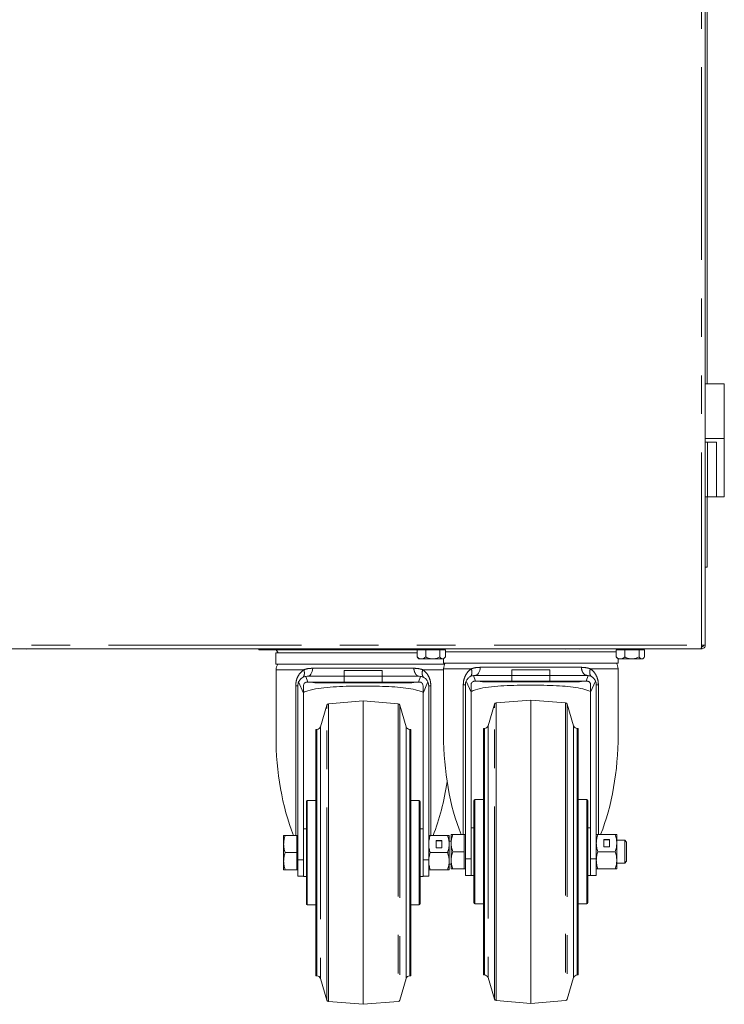
# Model space of a CAD drawing. Units: millimetres. Extents: x 5 to 415, y -14 to 292.
# Drawn here: x 206 to 229, y 155 to 187 of the extents above; entities that cross this region are included whole.
import ezdxf

# ---------------------------------------------------------------- set-up
doc = ezdxf.new("R2010")
doc.units = ezdxf.units.MM
doc.linetypes.add('PHANTOM', pattern=[12.7, 6.35, -1.27, 1.27, -1.27, 1.27, -1.27])

msp = doc.modelspace()

# ---------------------------------------------------------------- linework, layer by layer
at = {"color": 8, "linetype": 'PHANTOM', "lineweight": 0}
for p, q in [((228.51213, 166.69284), (228.51213, 207.06784)), ((228.71129, 173.38034), (228.71129, 171.58346)), ((229.00793, 173.38034), (229.00793, 171.58346)), ((183.57463, 166.69284), (228.51213, 166.69284)), ((214.86529, 166.53659), (214.86529, 166.56784)), ((215.40529, 165.88065), (214.48959, 165.88065)), ((215.70061, 165.92752), (219.02997, 165.92752)), ((220.01152, 165.88065), (219.32529, 165.88065)), ((220.92723, 165.9119), (220.01152, 165.9119)), ((221.22255, 165.95878), (224.5519, 165.95878)), ((225.76293, 165.9119), (224.84723, 165.9119)), ((215.47449, 165.65834), (215.54254, 165.4744)), ((219.18804, 165.4744), (219.25609, 165.65834)), ((220.99643, 165.68959), (221.06448, 165.50565)), ((224.70998, 165.50565), (224.77803, 165.68959)), ((215.13852, 160.41159), (215.13852, 165.3494)), ((215.39654, 165.10795), (215.23564, 165.47556)), ((219.49494, 165.47556), (219.33404, 165.10795)), ((219.59206, 165.3494), (219.59206, 160.41159)), ((220.66046, 160.44284), (220.66046, 165.38065)), ((220.91848, 165.1392), (220.75758, 165.50681)), ((225.01688, 165.50681), (224.85598, 165.1392)), ((225.114, 165.38065), (225.114, 160.44284)), ((216.16559, 164.59667), (216.16559, 164.71417)), ((216.16559, 154.98401), (216.16559, 164.59667)), ((216.2206, 159.84909), (216.2206, 164.75872)), ((218.50998, 164.75872), (218.50998, 154.93946)), ((218.56499, 164.71417), (218.56499, 154.98401)), ((221.68753, 164.62792), (221.68753, 164.74542)), ((221.68753, 155.01526), (221.68753, 164.62792)), ((221.74254, 159.88034), (221.74254, 164.78997)), ((224.03192, 164.78997), (224.03192, 154.97071)), ((224.08693, 164.74542), (224.08693, 155.01526)), ((215.9543, 164.00108), (215.9543, 155.6971)), ((218.77627, 159.84909), (218.77627, 164.00108)), ((221.3564, 159.88034), (221.3564, 163.94284)), ((221.47625, 164.03233), (221.47625, 155.72835)), ((224.29821, 159.88034), (224.29821, 164.03233)), ((224.41806, 163.94284), (224.41806, 159.88034)), ((215.83445, 159.84909), (215.83445, 163.91159)), ((218.89612, 163.91159), (218.89612, 159.84909)), ((215.52154, 161.56784), (215.52154, 159.84909)), ((219.20904, 159.84909), (219.20904, 161.56784)), ((221.04348, 161.59909), (221.04348, 159.88034)), ((224.73098, 159.88034), (224.73098, 161.59909)), ((215.52154, 159.84909), (215.52154, 158.13034)), ((215.83445, 155.78659), (215.83445, 159.84909)), ((216.2206, 154.93946), (216.2206, 159.84909)), ((218.77627, 155.6971), (218.77627, 159.84909)), ((218.89612, 159.84909), (218.89612, 155.78659)), ((219.20904, 158.13034), (219.20904, 159.84909)), ((221.04348, 159.88034), (221.04348, 158.16159)), ((221.3564, 155.81784), (221.3564, 159.88034)), ((221.74254, 154.97071), (221.74254, 159.88034)), ((224.29821, 155.72835), (224.29821, 159.88034)), ((224.41806, 159.88034), (224.41806, 155.81784)), ((224.73098, 158.16159), (224.73098, 159.88034)), ((215.20904, 159.61461), (215.39654, 159.61461)), ((219.52154, 159.61461), (219.33404, 159.61461)), ((220.73098, 159.64586), (220.91848, 159.64586)), ((225.04348, 159.64586), (224.85598, 159.64586))]:
    msp.add_line(p, q, dxfattribs=at)
at = {"color": 7, "linetype": 'Continuous', "lineweight": 15}
for p, q in [((228.63713, 166.69284), (228.63713, 207.06784)), ((228.69963, 198.45846), (228.69963, 175.30221)), ((229.26213, 175.30221), (228.63713, 175.30221)), ((229.26213, 173.50534), (229.26213, 175.30221)), ((228.63713, 173.50534), (229.26213, 173.50534)), ((228.71129, 173.38034), (228.63713, 173.38034)), ((229.00793, 173.38034), (228.71129, 173.38034)), ((229.26213, 171.58346), (229.26213, 173.50534)), ((228.71129, 171.58346), (228.63713, 171.58346)), ((228.69963, 171.58346), (228.69963, 169.25534)), ((229.00793, 171.58346), (228.71129, 171.58346)), ((229.00793, 171.58346), (229.26213, 171.58346)), ((228.69963, 169.25534), (228.63713, 169.25534)), ((183.58789, 166.56784), (228.49887, 166.56784)), ((213.9276, 166.56784), (213.9276, 166.53659)), ((214.86529, 166.53659), (213.9276, 166.53659)), ((214.4935, 166.53659), (214.56433, 166.43659)), ((219.24338, 166.53659), (214.86529, 166.53659)), ((219.14085, 166.53034), (219.14085, 166.29943)), ((219.14085, 166.53034), (219.42676, 166.53034)), ((219.24338, 166.56784), (219.24338, 166.53034)), ((219.42676, 166.53034), (219.42676, 166.29943)), ((219.42676, 166.53034), (219.89179, 166.53034)), ((219.89179, 166.53034), (219.89179, 166.29943)), ((219.89179, 166.53034), (220.07091, 166.53034)), ((219.96838, 166.53034), (219.96838, 166.56784)), ((220.03757, 166.53659), (219.96838, 166.53659)), ((220.01544, 166.56784), (220.042, 166.53034)), ((220.07091, 166.53034), (220.07091, 166.29943)), ((225.70335, 166.53034), (225.70335, 166.29943)), ((225.70335, 166.53034), (225.98926, 166.53034)), ((225.73246, 166.53034), (225.75902, 166.56784)), ((225.80588, 166.56784), (225.80588, 166.53034)), ((225.98926, 166.53034), (225.98926, 166.29943)), ((225.98926, 166.53034), (226.45428, 166.53034)), ((226.45428, 166.53034), (226.45428, 166.29943)), ((226.45428, 166.53034), (226.63341, 166.53034)), ((226.53088, 166.53034), (226.53088, 166.56784)), ((226.63341, 166.53034), (226.63341, 166.29943)), ((228.49887, 166.56784), (228.51213, 166.56784)), ((228.51213, 166.69284), (228.63713, 166.69284)), ((228.55711, 166.64981), (228.51213, 166.63659)), ((228.51213, 166.56784), (228.51213, 166.63034)), ((214.48334, 166.43659), (214.48334, 166.06159)), ((219.14085, 166.43659), (214.48334, 166.43659)), ((219.16632, 166.26989), (219.19963, 166.23659)), ((219.2838, 166.23659), (219.19963, 166.23659)), ((219.2838, 166.23659), (219.65927, 166.23659)), ((219.65927, 166.23659), (219.98135, 166.23659)), ((220.01213, 166.23659), (219.98135, 166.23659)), ((220.00528, 166.23659), (220.00528, 166.09284)), ((220.01213, 166.23659), (220.04544, 166.26989)), ((220.07091, 166.48953), (220.08627, 166.46784)), ((225.70335, 166.46784), (220.07091, 166.46784)), ((225.68819, 166.46784), (225.70335, 166.48925)), ((225.72882, 166.26989), (225.76213, 166.23659)), ((225.84631, 166.23659), (225.76213, 166.23659)), ((225.76918, 166.09284), (225.76918, 166.23659)), ((225.84631, 166.23659), (226.22177, 166.23659)), ((226.22177, 166.23659), (226.54385, 166.23659)), ((226.57463, 166.23659), (226.54385, 166.23659)), ((226.57463, 166.23659), (226.60794, 166.26989)), ((214.48334, 166.06159), (220.04971, 166.06159)), ((214.48959, 165.88065), (214.48959, 163.6948)), ((220.00528, 166.09284), (225.76918, 166.09284)), ((220.01152, 165.9119), (220.01152, 163.72605)), ((222.26223, 165.69315), (222.26223, 165.88065)), ((223.51223, 165.88065), (223.51223, 165.69315)), ((225.76293, 163.72605), (225.76293, 165.9119)), ((215.52154, 165.6619), (215.47449, 165.65834)), ((216.74029, 165.6619), (215.52154, 165.6619)), ((216.74029, 165.6619), (216.74029, 165.8494)), ((216.74029, 165.4744), (216.74029, 165.6619)), ((217.99029, 165.8494), (217.99029, 165.6619)), ((219.20904, 165.6619), (217.99029, 165.6619)), ((217.99029, 165.6619), (217.99029, 165.4744)), ((219.20904, 165.6619), (219.25609, 165.65834)), ((221.04348, 165.69315), (220.99643, 165.68959)), ((222.26223, 165.69315), (221.04348, 165.69315)), ((222.26223, 165.50565), (222.26223, 165.69315)), ((224.73098, 165.69315), (223.51223, 165.69315)), ((223.51223, 165.69315), (223.51223, 165.50565)), ((224.73098, 165.69315), (224.77803, 165.68959)), ((215.20904, 159.61461), (215.20904, 165.3494)), ((215.39654, 165.10795), (215.39654, 165.3494)), ((215.54254, 165.4744), (215.52153, 165.4744)), ((215.54254, 165.4744), (216.74029, 165.4744)), ((215.80209, 165.44919), (218.92849, 165.44919)), ((216.74029, 165.4744), (217.99029, 165.4744)), ((217.99029, 165.4744), (219.18804, 165.4744)), ((219.18804, 165.4744), (219.20905, 165.4744)), ((219.33404, 165.3494), (219.33404, 165.10795)), ((219.52154, 165.3494), (219.52154, 159.61461)), ((220.73098, 159.64586), (220.73098, 165.38065)), ((220.91848, 165.1392), (220.91848, 165.38065)), ((221.06448, 165.50565), (221.04347, 165.50565)), ((221.06448, 165.50565), (222.26223, 165.50565)), ((221.32403, 165.48044), (224.45043, 165.48044)), ((222.26223, 165.50565), (223.51223, 165.50565)), ((223.51223, 165.50565), (224.70998, 165.50565)), ((224.70998, 165.50565), (224.73099, 165.50565)), ((224.85598, 165.38065), (224.85598, 165.1392)), ((225.04348, 165.38065), (225.04348, 159.64586)), ((215.39654, 159.61461), (215.39654, 165.10795)), ((219.33404, 165.10795), (219.33404, 159.61461)), ((220.91848, 159.64586), (220.91848, 165.1392)), ((224.85598, 165.1392), (224.85598, 159.64586)), ((216.16559, 164.71417), (215.9543, 164.00108)), ((217.36529, 164.84909), (216.2206, 164.75872)), ((218.50998, 164.75872), (217.36529, 164.84909)), ((217.36529, 164.84909), (217.36529, 154.84909)), ((218.77627, 164.00108), (218.56499, 164.71417)), ((221.68753, 164.74542), (221.47625, 164.03233)), ((222.88723, 164.88034), (221.74254, 164.78997)), ((224.03192, 164.78997), (222.88723, 164.88034)), ((222.88723, 164.88034), (222.88723, 154.88034)), ((224.29821, 164.03233), (224.08693, 164.74542)), ((221.3564, 163.94284), (221.32473, 163.94284)), ((221.32473, 159.88034), (221.32473, 163.94284)), ((224.44973, 163.94284), (224.41806, 163.94284)), ((224.44973, 163.94284), (224.44973, 159.88034)), ((215.83445, 163.91159), (215.80279, 163.91159)), ((215.80279, 159.84909), (215.80279, 163.91159)), ((218.92779, 163.91159), (218.89612, 163.91159)), ((218.92779, 163.91159), (218.92779, 159.84909)), ((221.32473, 163.63034), (221.32473, 159.88034)), ((224.44973, 159.88034), (224.44973, 163.63034)), ((215.80279, 161.56784), (215.52154, 161.56784)), ((219.20904, 161.56784), (218.92779, 161.56784)), ((219.24029, 158.16159), (219.24029, 161.53659)), ((221.32473, 161.59909), (221.04348, 161.59909)), ((224.73098, 161.59909), (224.44973, 161.59909)), ((224.76223, 158.19284), (224.76223, 161.56784)), ((214.74029, 160.41159), (214.74029, 160.13034)), ((214.79053, 160.41159), (215.17154, 160.41159)), ((215.20904, 160.41159), (215.17154, 160.41159)), ((215.17154, 160.41159), (215.17154, 160.13034)), ((215.49029, 160.63034), (215.39654, 160.63034)), ((219.33404, 160.63034), (219.24029, 160.63034)), ((219.57178, 160.41159), (220.1463, 160.41159)), ((220.19654, 160.41159), (220.19654, 160.13034)), ((220.26223, 160.44284), (220.26223, 160.16159)), ((220.31247, 160.44284), (220.69348, 160.44284)), ((220.73098, 160.44284), (220.69348, 160.44284)), ((220.69348, 160.44284), (220.69348, 160.16159)), ((221.01223, 160.66159), (220.91848, 160.66159)), ((224.85598, 160.66159), (224.76223, 160.66159)), ((225.09372, 160.44284), (225.66824, 160.44284)), ((225.71848, 160.44284), (225.71848, 160.16159)), ((214.74029, 160.13034), (214.74029, 159.56784)), ((215.17154, 160.13034), (215.17154, 159.84909)), ((219.95279, 160.25212), (219.76529, 160.25212)), ((219.76529, 160.25212), (219.76529, 160.00855)), ((219.95279, 160.24275), (219.76529, 160.24275)), ((219.95279, 160.00855), (219.95279, 160.25212)), ((220.26223, 160.22409), (220.19654, 160.22409)), ((220.19654, 160.13034), (220.19654, 159.56784)), ((220.26223, 160.16159), (220.26223, 159.59909)), ((220.69348, 160.16159), (220.69348, 159.88034)), ((225.47473, 160.28337), (225.28723, 160.28337)), ((225.28723, 160.28337), (225.28723, 160.0398)), ((225.47473, 160.274), (225.28723, 160.274)), ((225.28723, 160.0398), (225.47473, 160.0398)), ((225.47473, 160.0398), (225.47473, 160.28337)), ((225.98323, 160.25534), (225.71848, 160.25534)), ((225.71848, 160.16159), (225.71848, 159.59909)), ((226.04348, 160.19509), (225.98323, 160.25534)), ((225.98323, 159.88034), (225.98323, 160.25534)), ((226.04348, 159.56559), (226.04348, 160.19509)), ((214.79053, 159.84909), (215.17154, 159.84909)), ((215.17154, 159.84909), (215.17154, 159.56784)), ((215.80279, 155.78659), (215.80279, 159.84909)), ((218.92779, 159.84909), (218.92779, 155.78659)), ((220.1463, 159.84909), (219.57178, 159.84909)), ((219.76529, 160.00855), (219.95279, 160.00855)), ((220.31247, 159.88034), (220.69348, 159.88034)), ((220.69348, 159.88034), (220.69348, 159.59909)), ((221.32473, 155.81784), (221.32473, 159.88034)), ((224.44973, 159.88034), (224.44973, 155.81784)), ((225.66824, 159.88034), (225.09372, 159.88034)), ((225.98323, 159.50534), (225.98323, 159.88034)), ((214.74029, 159.56784), (214.74029, 159.28659)), ((215.17154, 159.56784), (215.17154, 159.28659)), ((215.20904, 159.06965), (215.20904, 159.61461)), ((215.39654, 159.06965), (215.39654, 159.61461)), ((215.49029, 159.5419), (215.49029, 159.50233)), ((219.33404, 159.61461), (219.33404, 159.06965)), ((219.52154, 159.61461), (219.52154, 159.06965)), ((220.19654, 159.56784), (220.19654, 159.28659)), ((220.19654, 159.47409), (220.26223, 159.47409)), ((220.26223, 159.59909), (220.26223, 159.31784)), ((220.69348, 159.59909), (220.69348, 159.31784)), ((220.73098, 159.1009), (220.73098, 159.64586)), ((220.91848, 159.1009), (220.91848, 159.64586)), ((221.01223, 159.57314), (221.01223, 159.53358)), ((224.85598, 159.64586), (224.85598, 159.1009)), ((225.04348, 159.64586), (225.04348, 159.1009)), ((225.71848, 159.59909), (225.71848, 159.31784)), ((225.71848, 159.50534), (225.98323, 159.50534)), ((225.98323, 159.50534), (226.04348, 159.56559)), ((215.17154, 159.28659), (214.79053, 159.28659)), ((215.17154, 159.28659), (215.20904, 159.28659)), ((215.20904, 159.06965), (215.39654, 159.06965)), ((215.39472, 159.06965), (215.39654, 159.06784)), ((215.39654, 159.06965), (215.39654, 159.06784)), ((215.39654, 159.06784), (215.49029, 159.06784)), ((219.24029, 159.06784), (219.33404, 159.06784)), ((219.33404, 159.06784), (219.33585, 159.06965)), ((219.33404, 159.06965), (219.52154, 159.06965)), ((219.33404, 159.06784), (219.33404, 159.06965)), ((220.1463, 159.28659), (219.57178, 159.28659)), ((220.69348, 159.31784), (220.31247, 159.31784)), ((220.69348, 159.31784), (220.73098, 159.31784)), ((220.73098, 159.1009), (220.91848, 159.1009)), ((220.91666, 159.1009), (220.91848, 159.09909)), ((220.91848, 159.1009), (220.91848, 159.09909)), ((220.91848, 159.09909), (221.01223, 159.09909)), ((224.76223, 159.09909), (224.85598, 159.09909)), ((224.85598, 159.09909), (224.8578, 159.1009)), ((224.85598, 159.1009), (225.04348, 159.1009)), ((224.85598, 159.09909), (224.85598, 159.1009)), ((225.66824, 159.31784), (225.09372, 159.31784)), ((215.52154, 158.13034), (215.80279, 158.13034)), ((218.92779, 158.13034), (219.20904, 158.13034)), ((221.04348, 158.16159), (221.32473, 158.16159)), ((224.44973, 158.16159), (224.73098, 158.16159)), ((221.32473, 155.81784), (221.3564, 155.81784)), ((224.41806, 155.81784), (224.44973, 155.81784)), ((215.80279, 155.78659), (215.83445, 155.78659)), ((215.9543, 155.6971), (216.16559, 154.98401)), ((218.56499, 154.98401), (218.77627, 155.6971)), ((218.89612, 155.78659), (218.92779, 155.78659)), ((221.47625, 155.72835), (221.68753, 155.01526)), ((224.08693, 155.01526), (224.29821, 155.72835)), ((216.2206, 154.93946), (217.36529, 154.84909)), ((217.36529, 154.84909), (218.50998, 154.93946)), ((221.74254, 154.97071), (222.88723, 154.88034)), ((222.88723, 154.88034), (224.03192, 154.97071))]:
    msp.add_line(p, q, dxfattribs=at)
at = {"color": 7, "linetype": 'Continuous', "lineweight": 15, "flags": 128}
msp.add_lwpolyline([(228.5733, 166.6769), (228.58221, 166.68526), (228.58939, 166.69284)], dxfattribs=at)
at = {"color": 8, "linetype": 'PHANTOM', "lineweight": 0, "flags": 128}
for points in [[(215.52154, 165.6619), (215.55353, 165.66681), (215.58451, 165.68139), (215.61351, 165.70518), (215.63962, 165.73743), (215.66201, 165.77714), (215.68, 165.82304), (215.693, 165.8737), (215.70061, 165.92752)], [(221.04348, 165.69315), (221.07546, 165.69806), (221.10644, 165.71264), (221.13544, 165.73643), (221.16156, 165.76869), (221.18396, 165.80839), (221.20194, 165.85429), (221.21494, 165.90495), (221.22255, 165.95878)]]:
    msp.add_lwpolyline(points, dxfattribs=at)
at = {"color": 7, "linetype": 'Continuous', "lineweight": 15}
for centre, radius, start, end in [((206.27151, 166.63034), 0.06875, 270, 294.619977), ((214.92463, 166.63034), 0.06875, 245.380023, 270), ((215.38088, 166.63034), 0.06875, 270, 294.619977), ((224.03401, 166.63034), 0.06875, 245.380023, 270), ((224.49026, 166.63034), 0.06875, 270, 294.619977), ((214.80209, 165.88065), 0.3125, 144.619761, 180), ((220.32403, 165.9119), 0.3125, 144.619761, 180), ((225.45043, 165.9119), 0.3125, 360, 35.380239), ((215.52154, 165.3494), 0.3125, 156.188936, 180), ((215.80209, 165.82732), 0.37813, 249.515586, 270), ((218.92849, 165.82732), 0.37813, 270, 291.038663), ((219.20904, 165.3494), 0.3125, 0, 23.811064), ((221.04348, 165.38065), 0.3125, 156.188936, 180), ((221.32403, 165.85857), 0.37813, 248.961352, 270), ((224.45043, 165.85857), 0.37813, 270, 291.038663), ((224.73098, 165.38065), 0.3125, 0, 23.811064), ((216.22552, 164.69641), 0.0625, 94.513988, 163.495635), ((218.50506, 164.69641), 0.0625, 16.504361, 85.486012), ((221.74746, 164.72766), 0.0625, 94.513988, 163.495635), ((224.027, 164.72766), 0.0625, 16.504361, 85.486012), ((215.83445, 164.03659), 0.125, 270, 343.495638), ((218.89612, 164.03659), 0.125, 196.50436, 270), ((221.35639, 164.06784), 0.125, 270, 343.495638), ((224.41806, 164.06784), 0.125, 196.50436, 270), ((215.52154, 161.53659), 0.03125, 90, 180), ((219.20904, 161.53659), 0.03125, 0, 90), ((221.04348, 161.56784), 0.03125, 90, 180), ((224.73098, 161.56784), 0.03125, 0, 90), ((215.52154, 158.16159), 0.03125, 180, 270), ((219.20904, 158.16159), 0.03125, 270, 0), ((221.04348, 158.19284), 0.03125, 180, 270), ((224.73098, 158.19284), 0.03125, 270, 0), ((221.35639, 155.69284), 0.125, 16.504362, 90), ((224.41806, 155.69284), 0.125, 90, 163.49564), ((215.83445, 155.66159), 0.125, 16.504362, 90), ((218.89612, 155.66159), 0.125, 90, 163.49564), ((216.22552, 155.00176), 0.0625, 196.504365, 265.486012), ((218.50506, 155.00176), 0.0625, 274.513988, 343.495639), ((221.74746, 155.03301), 0.0625, 196.504365, 265.486012), ((224.027, 155.03301), 0.0625, 274.513988, 343.495639)]:
    msp.add_arc(centre, radius, start, end, dxfattribs=at)
for centre, start_param, end_param in [((217.36529, 163.6948), 1.57079633, 2.21529588), ((222.88723, 163.72605), 1.57079633, 2.21529588), ((222.88723, 163.72605), 4.06788942, 4.71238898), ((217.36529, 163.6948), 4.06788942, 4.43195515)]:
    msp.add_ellipse(centre, major_axis=(0, 5.46475), ratio=0.52622731, start_param=start_param, end_param=end_param, dxfattribs=at)
for points, knots in [([(228.51213, 166.69284), (228.51103, 166.67646), (228.50882, 166.6437), (228.5055, 166.60238), (228.50219, 166.57347), (228.49998, 166.56972), (228.49887, 166.56784)], [0, 0, 0, 0, 0.25000641, 0.50000121, 0.74999601, 1, 1, 1, 1]), ([(228.63713, 166.69284), (228.63525, 166.67646), (228.6315, 166.6437), (228.60259, 166.60238), (228.56127, 166.57347), (228.52851, 166.56972), (228.51213, 166.56784)], [0, 0, 0, 0, 0.250002282, 0.500004634, 0.749997718, 1, 1, 1, 1]), ([(228.57463, 166.69284), (228.57369, 166.68465), (228.57181, 166.66827), (228.55736, 166.64761), (228.5367, 166.63316), (228.52032, 166.63128), (228.51213, 166.63034)], [0, 0, 0, 0, 0.24999291, 0.49997231, 0.74997763, 1, 1, 1, 1]), ([(219.2838, 166.23659), (219.25865, 166.24022), (219.20875, 166.24743), (219.16337, 166.28219), (219.14085, 166.29943)], [0, 0, 0, 0, 0.50399573, 1, 1, 1, 1]), ([(219.14085, 166.29943), (219.14702, 166.29057), (219.15545, 166.27845), (219.16481, 166.27345), (219.16733, 166.2721)], [0, 0, 0, 0, 0.73091601, 1, 1, 1, 1]), ([(219.42676, 166.29943), (219.40719, 166.28475), (219.36737, 166.25489), (219.31801, 166.23789), (219.28979, 166.23681), (219.2838, 166.23659)], [0, 0, 0, 0, 0.43238801, 0.87955716, 1, 1, 1, 1]), ([(219.65927, 166.23659), (219.61836, 166.24022), (219.5372, 166.24743), (219.46337, 166.28219), (219.42676, 166.29943)], [0, 0, 0, 0, 0.50399697, 1, 1, 1, 1]), ([(219.89179, 166.29943), (219.85995, 166.28475), (219.79519, 166.25489), (219.7149, 166.23789), (219.66901, 166.23681), (219.65927, 166.23659)], [0, 0, 0, 0, 0.43238851, 0.879553, 1, 1, 1, 1]), ([(219.98135, 166.23659), (219.97965, 166.23663), (219.95555, 166.23731), (219.92454, 166.25853), (219.89806, 166.2916), (219.89179, 166.29943)], [0, 0, 0, 0, 0.0544514, 0.77593206, 1, 1, 1, 1]), ([(220.07091, 166.29943), (220.06041, 166.28631), (220.03219, 166.25106), (220.00096, 166.24217), (219.98135, 166.23659)], [0, 0, 0, 0, 0.3721359, 1, 1, 1, 1]), ([(225.84631, 166.23659), (225.82115, 166.24022), (225.77125, 166.24743), (225.72587, 166.28219), (225.70335, 166.29943)], [0, 0, 0, 0, 0.50399573, 1, 1, 1, 1]), ([(225.70335, 166.29943), (225.70952, 166.29057), (225.71795, 166.27845), (225.72731, 166.27345), (225.72983, 166.2721)], [0, 0, 0, 0, 0.73089783, 1, 1, 1, 1]), ([(225.98926, 166.29943), (225.96968, 166.28475), (225.92987, 166.25489), (225.88051, 166.23789), (225.85229, 166.23681), (225.84631, 166.23659)], [0, 0, 0, 0, 0.43239195, 0.87955607, 1, 1, 1, 1]), ([(226.22177, 166.23659), (226.18086, 166.24022), (226.09969, 166.24743), (226.02587, 166.28219), (225.98926, 166.29943)], [0, 0, 0, 0, 0.50399697, 1, 1, 1, 1]), ([(226.45428, 166.29943), (226.42245, 166.28475), (226.35769, 166.25489), (226.2774, 166.23789), (226.23151, 166.23681), (226.22177, 166.23659)], [0, 0, 0, 0, 0.43237407, 0.87953805, 1, 1, 1, 1]), ([(226.54385, 166.23659), (226.54216, 166.23663), (226.51805, 166.23731), (226.48704, 166.25853), (226.46056, 166.2916), (226.45428, 166.29943)], [0, 0, 0, 0, 0.05445111, 0.77592795, 1, 1, 1, 1]), ([(226.63341, 166.29943), (226.62291, 166.28631), (226.59469, 166.25106), (226.56346, 166.24217), (226.54385, 166.23659)], [0, 0, 0, 0, 0.3721359, 1, 1, 1, 1]), ([(215.23564, 165.47556), (215.25229, 165.50519), (215.28561, 165.56446), (215.37108, 165.6315), (215.43904, 165.64914), (215.47449, 165.65834)], [0, 0, 0, 0, 0.3233646, 0.64700008, 1, 1, 1, 1]), ([(219.25609, 165.65834), (219.2886, 165.65018), (219.35365, 165.63385), (219.44112, 165.56952), (219.47651, 165.50773), (219.49494, 165.47556)], [0, 0, 0, 0, 0.32383505, 0.6480088, 1, 1, 1, 1]), ([(220.75758, 165.50681), (220.77423, 165.53644), (220.80755, 165.59571), (220.89302, 165.66275), (220.96098, 165.68039), (220.99643, 165.68959)], [0, 0, 0, 0, 0.32336653, 0.64700395, 1, 1, 1, 1]), ([(224.77803, 165.68959), (224.81054, 165.68143), (224.87559, 165.6651), (224.96306, 165.60077), (224.99846, 165.53898), (225.01688, 165.50681)], [0, 0, 0, 0, 0.32382184, 0.64800663, 1, 1, 1, 1]), ([(215.39654, 165.3494), (215.39789, 165.36333), (215.40061, 165.39118), (215.42179, 165.42838), (215.45284, 165.45647), (215.48796, 165.47202), (215.51153, 165.47369), (215.52153, 165.4744)], [0, 0, 0, 0, 0.211926073, 0.423899181, 0.634439718, 0.844877362, 1, 1, 1, 1]), ([(219.33404, 165.13533), (219.25261, 165.1644), (219.0819, 165.22535), (218.76513, 165.27778), (218.40326, 165.31336), (218.00318, 165.33195), (217.57588, 165.33989), (217.13223, 165.33977), (216.69155, 165.33096), (216.26397, 165.30968), (215.87751, 165.26555), (215.58208, 165.2104), (215.44355, 165.15074), (215.39654, 165.13049)], [0, 0, 0, 0, 0.08085002, 0.16950218, 0.26042925, 0.35483758, 0.45174741, 0.55041737, 0.651905, 0.75122086, 0.85354906, 0.95030014, 1, 1, 1, 1]), ([(219.33404, 165.3494), (219.33268, 165.36333), (219.32998, 165.39119), (219.30879, 165.42838), (219.27773, 165.45647), (219.24262, 165.47202), (219.21905, 165.47369), (219.20905, 165.4744)], [0, 0, 0, 0, 0.21192558, 0.42391047, 0.63445364, 0.84489393, 1, 1, 1, 1]), ([(220.91848, 165.38065), (220.91984, 165.39458), (220.92255, 165.42243), (220.94373, 165.45963), (220.97478, 165.48772), (221.0099, 165.50327), (221.03347, 165.50494), (221.04347, 165.50565)], [0, 0, 0, 0, 0.211921878, 0.423910421, 0.634463941, 0.844875886, 1, 1, 1, 1]), ([(224.85598, 165.16658), (224.77455, 165.19565), (224.60385, 165.2566), (224.28707, 165.30903), (223.9252, 165.34462), (223.52512, 165.3632), (223.09782, 165.37114), (222.65417, 165.37102), (222.21349, 165.36222), (221.78591, 165.34093), (221.39945, 165.2968), (221.10402, 165.24165), (220.96549, 165.18199), (220.91848, 165.16174)], [0, 0, 0, 0, 0.08084936, 0.16950214, 0.26042854, 0.35483783, 0.45174776, 0.55041697, 0.6519055, 0.75122076, 0.85354883, 0.9503005, 1, 1, 1, 1]), ([(224.85598, 165.38065), (224.85462, 165.39458), (224.85191, 165.42243), (224.83073, 165.45963), (224.79967, 165.48772), (224.76456, 165.50327), (224.74099, 165.50494), (224.73099, 165.50565)], [0, 0, 0, 0, 0.211921878, 0.423910421, 0.634463941, 0.844875886, 1, 1, 1, 1]), ([(215.49029, 161.53598), (215.49029, 161.5361), (215.49029, 161.53642), (215.49029, 161.53229), (215.49029, 161.52436), (215.49029, 161.51232), (215.49029, 161.48813), (215.49029, 161.4416), (215.49029, 161.35977), (215.49029, 161.25691), (215.49029, 161.13673), (215.49029, 161.00306), (215.49029, 160.89071), (215.49029, 160.80802), (215.49029, 160.75713), (215.49029, 160.70506), (215.49029, 160.65186), (215.49029, 160.59761), (215.49029, 160.53603), (215.49029, 160.45255), (215.49029, 160.36591), (215.49029, 160.28106), (215.49029, 160.21125), (215.49029, 160.13345), (215.49029, 160.04764), (215.49029, 159.90819), (215.49029, 159.71624), (215.49029, 159.55905), (215.49029, 159.48046)], [0, 0, 0, 0, 0.01529333, 0.04221945, 0.06914568, 0.09607183, 0.1229978, 0.19243304, 0.26139504, 0.32807107, 0.39474763, 0.45882625, 0.51943988, 0.53965346, 0.55986717, 0.58008049, 0.60029389, 0.62050709, 0.64072011, 0.66790302, 0.71044045, 0.73176082, 0.75553841, 0.78177238, 0.81046548, 0.84161517, 0.92080724, 1, 1, 1, 1]), ([(221.01223, 161.56723), (221.01223, 161.56735), (221.01223, 161.56767), (221.01223, 161.56354), (221.01223, 161.55561), (221.01223, 161.54357), (221.01223, 161.51938), (221.01223, 161.47284), (221.01223, 161.39102), (221.01223, 161.28816), (221.01223, 161.16798), (221.01223, 161.03432), (221.01223, 160.92196), (221.01223, 160.83927), (221.01223, 160.78838), (221.01223, 160.73631), (221.01223, 160.68311), (221.01223, 160.62886), (221.01223, 160.56728), (221.01223, 160.4838), (221.01223, 160.39716), (221.01223, 160.31231), (221.01223, 160.2425), (221.01223, 160.1647), (221.01223, 160.07889), (221.01223, 159.93944), (221.01223, 159.74749), (221.01223, 159.5903), (221.01223, 159.51171)], [0, 0, 0, 0, 0.01529394, 0.04221943, 0.06914553, 0.09607184, 0.12299719, 0.1924324, 0.26139493, 0.32806978, 0.39474679, 0.45882538, 0.51943953, 0.53965282, 0.55986584, 0.58007947, 0.60029286, 0.62050605, 0.64071906, 0.66790196, 0.71044074, 0.73175973, 0.75553746, 0.78177251, 0.81046428, 0.84161402, 0.92080728, 1, 1, 1, 1]), ([(215.49029, 161.25125), (215.49029, 161.25253), (215.49029, 161.26016), (215.49029, 161.22632), (215.49029, 161.14905), (215.49029, 161.04005), (215.49029, 160.92813), (215.49029, 160.79771), (215.49029, 160.60758), (215.49029, 160.34819), (215.49029, 160.0739), (215.49029, 159.80105), (215.49029, 159.62659), (215.49029, 159.5419)], [0, 0, 0, 0, 0.02075884, 0.12293443, 0.22510927, 0.33340532, 0.38988359, 0.44634797, 0.56154018, 0.67673175, 0.78952893, 0.89782533, 1, 1, 1, 1]), ([(221.01223, 161.28249), (221.01223, 161.28378), (221.01223, 161.2914), (221.01223, 161.25757), (221.01223, 161.18029), (221.01223, 161.0713), (221.01223, 160.95938), (221.01223, 160.82895), (221.01223, 160.63883), (221.01223, 160.37944), (221.01223, 160.10515), (221.01223, 159.8323), (221.01223, 159.65784), (221.01223, 159.57314)], [0, 0, 0, 0, 0.02075884, 0.12293348, 0.22510874, 0.3334047, 0.38988236, 0.44634828, 0.56153883, 0.67673038, 0.78952895, 0.89782389, 1, 1, 1, 1]), ([(214.74029, 160.13034), (214.74282, 160.17746), (214.74794, 160.27276), (214.77623, 160.36498), (214.79053, 160.41159)], [0, 0, 0, 0, 0.49450969, 1, 1, 1, 1]), ([(214.79053, 160.41159), (214.77649, 160.41159), (214.74814, 160.41159), (214.74292, 160.41159), (214.74029, 160.41159)], [0, 0, 0, 0, 0.49545584, 1, 1, 1, 1]), ([(219.52154, 160.13034), (219.52407, 160.17746), (219.52919, 160.27276), (219.55748, 160.36498), (219.57178, 160.41159)], [0, 0, 0, 0, 0.4945086, 1, 1, 1, 1]), ([(219.57178, 160.41159), (219.55774, 160.41159), (219.52939, 160.41159), (219.52417, 160.41159), (219.52154, 160.41159)], [0, 0, 0, 0, 0.49545608, 1, 1, 1, 1]), ([(220.1463, 160.41159), (220.16034, 160.36591), (220.18868, 160.27372), (220.19391, 160.17842), (220.19654, 160.13034)], [0, 0, 0, 0, 0.49546335, 1, 1, 1, 1]), ([(220.19654, 160.41159), (220.19401, 160.41159), (220.18889, 160.41159), (220.1606, 160.41159), (220.1463, 160.41159)], [0, 0, 0, 0, 0.49450756, 1, 1, 1, 1]), ([(220.26223, 160.16159), (220.26476, 160.20871), (220.26988, 160.30401), (220.29817, 160.39622), (220.31247, 160.44284)], [0, 0, 0, 0, 0.49451924, 1, 1, 1, 1]), ([(220.31247, 160.44284), (220.29843, 160.44284), (220.27009, 160.44284), (220.26486, 160.44284), (220.26223, 160.44284)], [0, 0, 0, 0, 0.49545154, 1, 1, 1, 1]), ([(225.04348, 160.16159), (225.04601, 160.20871), (225.05113, 160.30401), (225.07942, 160.39622), (225.09372, 160.44284)], [0, 0, 0, 0, 0.49451924, 1, 1, 1, 1]), ([(225.09372, 160.44284), (225.07968, 160.44284), (225.05134, 160.44284), (225.04611, 160.44284), (225.04348, 160.44284)], [0, 0, 0, 0, 0.49545154, 1, 1, 1, 1]), ([(225.66824, 160.44284), (225.68228, 160.39716), (225.71062, 160.30497), (225.71584, 160.20967), (225.71848, 160.16159)], [0, 0, 0, 0, 0.49545308, 1, 1, 1, 1]), ([(225.71848, 160.44284), (225.71595, 160.44284), (225.71083, 160.44284), (225.68254, 160.44284), (225.66824, 160.44284)], [0, 0, 0, 0, 0.49451723, 1, 1, 1, 1]), ([(214.79053, 159.84909), (214.77649, 159.89476), (214.74814, 159.98695), (214.74292, 160.08225), (214.74029, 160.13034)], [0, 0, 0, 0, 0.49545598, 1, 1, 1, 1]), ([(219.57178, 159.84909), (219.55774, 159.89476), (219.52939, 159.98695), (219.52417, 160.08225), (219.52154, 160.13034)], [0, 0, 0, 0, 0.49545622, 1, 1, 1, 1]), ([(220.19654, 160.13034), (220.19401, 160.08321), (220.18889, 159.98791), (220.1606, 159.8957), (220.1463, 159.84909)], [0, 0, 0, 0, 0.49450692, 1, 1, 1, 1]), ([(220.31247, 159.88034), (220.29843, 159.92601), (220.27009, 160.0182), (220.26486, 160.1135), (220.26223, 160.16159)], [0, 0, 0, 0, 0.49546069, 1, 1, 1, 1]), ([(225.09372, 159.88034), (225.07968, 159.92601), (225.05134, 160.0182), (225.04611, 160.1135), (225.04348, 160.16159)], [0, 0, 0, 0, 0.49546069, 1, 1, 1, 1]), ([(225.71848, 160.16159), (225.71595, 160.11446), (225.71083, 160.01916), (225.68254, 159.92695), (225.66824, 159.88034)], [0, 0, 0, 0, 0.49451167, 1, 1, 1, 1]), ([(214.74029, 159.56784), (214.74282, 159.61496), (214.74794, 159.71026), (214.77623, 159.80247), (214.79053, 159.84909)], [0, 0, 0, 0, 0.49451248, 1, 1, 1, 1]), ([(219.52154, 159.56784), (219.52407, 159.61496), (219.52919, 159.71026), (219.55748, 159.80247), (219.57178, 159.84909)], [0, 0, 0, 0, 0.49451139, 1, 1, 1, 1]), ([(220.1463, 159.84909), (220.16034, 159.80341), (220.18868, 159.71122), (220.19391, 159.61592), (220.19654, 159.56784)], [0, 0, 0, 0, 0.49545092, 1, 1, 1, 1]), ([(220.26223, 159.59909), (220.26476, 159.64621), (220.26988, 159.74151), (220.29817, 159.83372), (220.31247, 159.88034)], [0, 0, 0, 0, 0.4945164, 1, 1, 1, 1]), ([(225.04348, 159.59909), (225.04601, 159.64621), (225.05113, 159.74151), (225.07942, 159.83372), (225.09372, 159.88034)], [0, 0, 0, 0, 0.4945164, 1, 1, 1, 1]), ([(225.66824, 159.88034), (225.68228, 159.83466), (225.71062, 159.74247), (225.71584, 159.64717), (225.71848, 159.59909)], [0, 0, 0, 0, 0.49545587, 1, 1, 1, 1]), ([(214.79053, 159.28659), (214.77649, 159.33226), (214.74815, 159.42445), (214.74292, 159.51975), (214.74029, 159.56784)], [0, 0, 0, 0, 0.49545877, 1, 1, 1, 1]), ([(215.49029, 159.48046), (215.49029, 159.37405), (215.49029, 159.16124), (215.49029, 158.87225), (215.49029, 158.61979), (215.49029, 158.41479), (215.49029, 158.26507), (215.49029, 158.19328), (215.49029, 158.16785), (215.49029, 158.16059), (215.49029, 158.16215), (215.49029, 158.16241)], [0, 0, 0, 0, 0.14535869, 0.29071569, 0.43607399, 0.58143083, 0.72678848, 0.87214634, 0.93036777, 0.98858921, 1, 1, 1, 1]), ([(219.57178, 159.28659), (219.55774, 159.33226), (219.52939, 159.42445), (219.52417, 159.51975), (219.52154, 159.56784)], [0, 0, 0, 0, 0.495459, 1, 1, 1, 1]), ([(220.19654, 159.56784), (220.19401, 159.52071), (220.18889, 159.42541), (220.1606, 159.3332), (220.1463, 159.28659)], [0, 0, 0, 0, 0.49450414, 1, 1, 1, 1]), ([(220.31247, 159.31784), (220.29843, 159.36351), (220.27009, 159.4557), (220.26486, 159.551), (220.26223, 159.59909)], [0, 0, 0, 0, 0.49545308, 1, 1, 1, 1]), ([(221.01223, 159.51171), (221.01223, 159.4053), (221.01223, 159.19249), (221.01223, 158.90349), (221.01223, 158.65104), (221.01223, 158.44604), (221.01223, 158.29632), (221.01223, 158.22453), (221.01223, 158.19911), (221.01223, 158.19183), (221.01223, 158.1934), (221.01223, 158.19366)], [0, 0, 0, 0, 0.14535745, 0.29071594, 0.43607306, 0.58143097, 0.72678867, 0.87214616, 0.93036762, 0.98858917, 1, 1, 1, 1]), ([(225.09372, 159.31784), (225.07968, 159.36351), (225.05134, 159.4557), (225.04611, 159.551), (225.04348, 159.59909)], [0, 0, 0, 0, 0.49545308, 1, 1, 1, 1]), ([(225.71848, 159.59909), (225.71595, 159.55196), (225.71083, 159.45666), (225.68254, 159.36445), (225.66824, 159.31784)], [0, 0, 0, 0, 0.49451924, 1, 1, 1, 1]), ([(214.74029, 159.28659), (214.74282, 159.28659), (214.74794, 159.28659), (214.77623, 159.28659), (214.79053, 159.28659)], [0, 0, 0, 0, 0.49450818, 1, 1, 1, 1]), ([(219.52154, 159.28659), (219.52407, 159.28659), (219.52919, 159.28659), (219.55748, 159.28659), (219.57178, 159.28659)], [0, 0, 0, 0, 0.4945071, 1, 1, 1, 1]), ([(220.1463, 159.28659), (220.16034, 159.28659), (220.18868, 159.28659), (220.19391, 159.28659), (220.19654, 159.28659)], [0, 0, 0, 0, 0.49545561, 1, 1, 1, 1]), ([(220.26223, 159.31784), (220.26476, 159.31784), (220.26988, 159.31784), (220.29817, 159.31784), (220.31247, 159.31784)], [0, 0, 0, 0, 0.49451723, 1, 1, 1, 1]), ([(225.04348, 159.31784), (225.04601, 159.31784), (225.05113, 159.31784), (225.07942, 159.31784), (225.09372, 159.31784)], [0, 0, 0, 0, 0.49451723, 1, 1, 1, 1]), ([(225.66824, 159.31784), (225.68228, 159.31784), (225.71062, 159.31784), (225.71584, 159.31784), (225.71848, 159.31784)], [0, 0, 0, 0, 0.49545154, 1, 1, 1, 1])]:
    msp.add_open_spline(points, degree=3, knots=knots, dxfattribs=at)
at = {"color": 8, "linetype": 'PHANTOM', "lineweight": 0}
for points, knots in [([(215.13852, 165.3494), (215.14136, 165.39642), (215.14744, 165.49687), (215.19778, 165.64116), (215.28062, 165.7788), (215.36181, 165.84513), (215.40529, 165.88065)], [0, 0, 0, 0, 0.20335091, 0.43442651, 0.69707575, 1, 1, 1, 1]), ([(215.4053, 165.88065), (215.41277, 165.85275), (215.42808, 165.79563), (215.42457, 165.71726), (215.40198, 165.65232), (215.37171, 165.62727), (215.35692, 165.61502)], [0, 0, 0, 0, 0.2442543, 0.49999714, 0.75574002, 1, 1, 1, 1]), ([(215.40529, 165.88065), (215.45268, 165.89447), (215.54627, 165.92178), (215.6496, 165.92562), (215.70061, 165.92752)], [0, 0, 0, 0, 0.506268894, 1, 1, 1, 1]), ([(219.20904, 165.6619), (219.18758, 165.66572), (219.14467, 165.67337), (219.08873, 165.73295), (219.0462, 165.81944), (219.03538, 165.8915), (219.02997, 165.92752)], [0, 0, 0, 0, 0.250001067, 0.499999128, 0.749996805, 1, 1, 1, 1]), ([(219.02997, 165.92752), (219.08109, 165.92561), (219.18442, 165.92176), (219.27801, 165.89445), (219.32529, 165.88065)], [0, 0, 0, 0, 0.49482383, 1, 1, 1, 1]), ([(219.37366, 165.61502), (219.35887, 165.62727), (219.3286, 165.65232), (219.30601, 165.71726), (219.3025, 165.79563), (219.3178, 165.85275), (219.32528, 165.88065)], [0, 0, 0, 0, 0.24425659, 0.50000054, 0.75574468, 1, 1, 1, 1]), ([(219.32529, 165.88065), (219.36861, 165.84528), (219.44961, 165.77915), (219.53253, 165.64176), (219.58308, 165.49731), (219.5892, 165.39654), (219.59206, 165.3494)], [0, 0, 0, 0, 0.30174003, 0.56420451, 0.79614829, 1, 1, 1, 1]), ([(220.66046, 165.38065), (220.6633, 165.42767), (220.66938, 165.52812), (220.71972, 165.67242), (220.80257, 165.81006), (220.88375, 165.87638), (220.92723, 165.9119)], [0, 0, 0, 0, 0.20335668, 0.43443088, 0.69707957, 1, 1, 1, 1]), ([(220.92723, 165.9119), (220.93471, 165.884), (220.95002, 165.82688), (220.94651, 165.74851), (220.92392, 165.68357), (220.89365, 165.65852), (220.87886, 165.64628)], [0, 0, 0, 0, 0.24425522, 0.49999717, 0.75574553, 1, 1, 1, 1]), ([(220.92723, 165.9119), (220.97461, 165.92572), (221.06821, 165.95303), (221.17154, 165.95688), (221.22255, 165.95878)], [0, 0, 0, 0, 0.50626495, 1, 1, 1, 1]), ([(224.5519, 165.95878), (224.60303, 165.95687), (224.70636, 165.95301), (224.79995, 165.9257), (224.84723, 165.9119)], [0, 0, 0, 0, 0.49482383, 1, 1, 1, 1]), ([(224.73098, 165.69315), (224.70952, 165.69697), (224.66661, 165.70463), (224.61067, 165.7642), (224.56814, 165.85069), (224.55732, 165.92275), (224.55191, 165.95878)], [0, 0, 0, 0, 0.25000037, 0.49999893, 0.74999803, 1, 1, 1, 1]), ([(224.8956, 165.64628), (224.88081, 165.65852), (224.85054, 165.68357), (224.82795, 165.74851), (224.82444, 165.82688), (224.83974, 165.884), (224.84722, 165.9119)], [0, 0, 0, 0, 0.24425447, 0.50000283, 0.75574478, 1, 1, 1, 1]), ([(224.84723, 165.9119), (224.89055, 165.87653), (224.97155, 165.8104), (225.05447, 165.67301), (225.10502, 165.52856), (225.11114, 165.42779), (225.114, 165.38065)], [0, 0, 0, 0, 0.301739759, 0.564202606, 0.796143369, 1, 1, 1, 1]), ([(215.13852, 165.3494), (215.15883, 165.3494), (215.19943, 165.3494), (215.20584, 165.3494), (215.20904, 165.3494)], [0, 0, 0, 0, 0.50000048, 1, 1, 1, 1]), ([(219.52154, 165.3494), (219.52474, 165.3494), (219.53115, 165.3494), (219.57175, 165.3494), (219.59206, 165.3494)], [0, 0, 0, 0, 0.50000381, 1, 1, 1, 1]), ([(220.66046, 165.38065), (220.68076, 165.38065), (220.72137, 165.38065), (220.72778, 165.38065), (220.73098, 165.38065)], [0, 0, 0, 0, 0.49999618, 1, 1, 1, 1]), ([(225.04348, 165.38065), (225.04668, 165.38065), (225.05308, 165.38065), (225.09369, 165.38065), (225.114, 165.38065)], [0, 0, 0, 0, 0.50000382, 1, 1, 1, 1])]:
    msp.add_open_spline(points, degree=3, knots=knots, dxfattribs=at)
at = {"color": 7, "linetype": 'Continuous', "lineweight": 15}
for points in [[(223.51223, 165.88065), (223.3039, 165.88065), (222.88723, 165.88065), (222.47056, 165.88065), (222.26223, 165.88065)], [(217.99029, 165.8494), (217.78196, 165.8494), (217.36529, 165.8494), (216.94862, 165.8494), (216.74029, 165.8494)], [(216.74029, 165.6619), (216.94862, 165.6619), (217.36529, 165.6619), (217.78196, 165.6619), (217.99029, 165.6619)], [(222.26223, 165.69315), (222.47056, 165.69315), (222.88723, 165.69315), (223.3039, 165.69315), (223.51223, 165.69315)]]:
    msp.add_open_spline(points, degree=3, dxfattribs=at)

doc.saveas('drawing.dxf')
